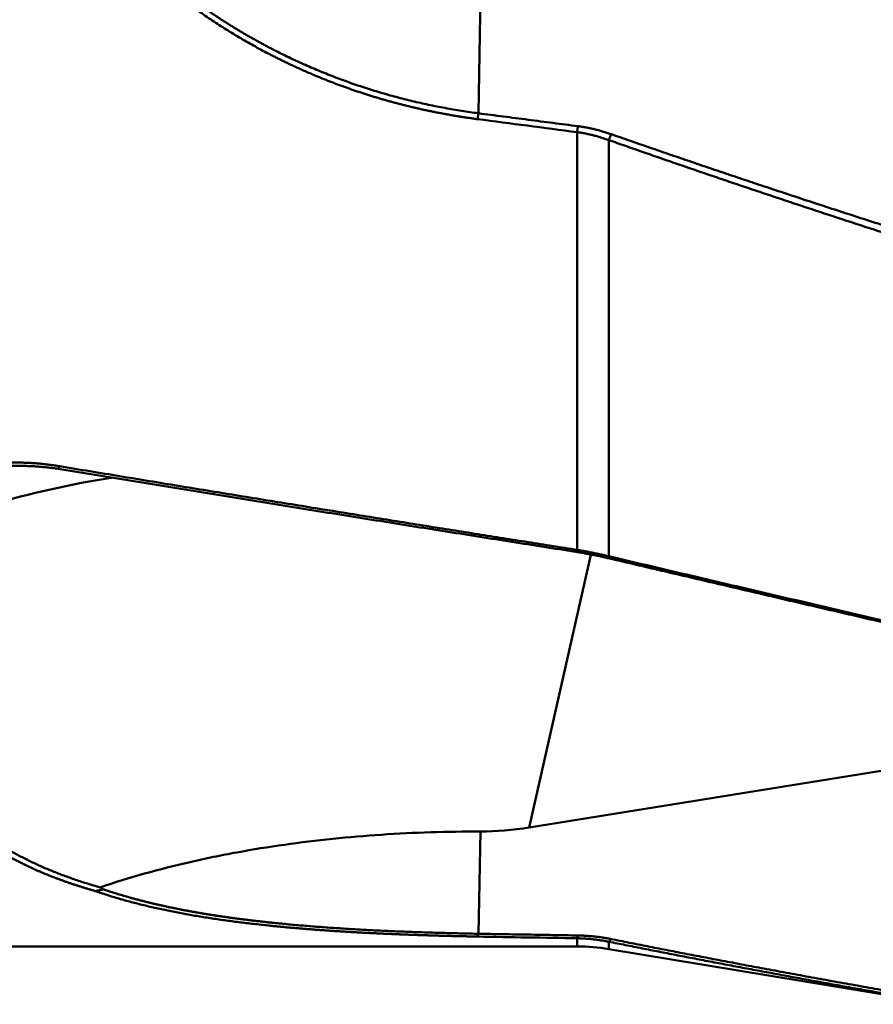
# Model space of a CAD drawing. Units: millimetres. Extents: x 202 to 587, y 21 to 279.
# Drawn here: x 252 to 259, y 234 to 242 of the extents above; entities that cross this region are included whole.
import ezdxf

# ---------------------------------------------------------------- set-up
doc = ezdxf.new("R2010")
doc.units = ezdxf.units.MM
doc.layers.add('15', color=7, linetype='Continuous', true_color=0xffffff)

msp = doc.modelspace()

# ---------------------------------------------------------------- linework, layer by layer
at = {"layer": '15', "color": 251, "linetype": 'Continuous', "lineweight": 50}
for p, q in [((256.0541, 242.5635), (256.0365, 241.558)), ((256.8449, 237.9809), (256.8449, 241.4034)), ((257.1054, 241.3381), (257.1054, 237.9281)), ((256.9563, 237.9407), (256.4526, 235.706)), ((256.4526, 235.706), (260.7283, 236.396)), ((256.0541, 235.6733), (256.0365, 234.8355)), ((256.8449, 234.7312), (256.8449, 234.7984)), ((257.1054, 234.7098), (257.1054, 234.7699)), ((248.1442, 234.7312), (256.8449, 234.7312)), ((257.1054, 234.7098), (259.8466, 234.2575))]:
    msp.add_line(p, q, dxfattribs=at)
msp.add_arc((256.8449, 233.1312), 1.6, 80.62963, 90, dxfattribs=at)
for centre, major_axis, ratio, start_param, end_param in [((257.5305, 234.6808), (-7.8043, 1.7589), 0.464719, 5.424982, 5.754968), ((264.0947, 263.8066), (-8.659, -28.0417), 0.262059, 0.080434, 0.128955)]:
    msp.add_ellipse(centre, major_axis=major_axis, ratio=ratio, start_param=start_param, end_param=end_param, dxfattribs=at)
for points, knots in [([(256.0303, 241.5099), (256.0189, 241.5115), (255.9961, 241.5145), (255.9619, 241.5194), (255.9277, 241.5244), (255.8937, 241.5297), (255.8597, 241.5352), (255.8258, 241.5409), (255.792, 241.5468), (255.7582, 241.5529), (255.7245, 241.5592), (255.6909, 241.5657), (255.6574, 241.5724), (255.6239, 241.5794), (255.5906, 241.5865), (255.5573, 241.5939), (255.524, 241.6015), (255.4909, 241.6093), (255.4578, 241.6172), (255.4248, 241.6255), (255.3919, 241.6339), (255.359, 241.6425), (255.3262, 241.6513), (255.2935, 241.6604), (255.2609, 241.6696), (255.2284, 241.6791), (255.1959, 241.6888), (255.1635, 241.6987), (255.1312, 241.7088), (255.0989, 241.7191), (255.0667, 241.7297), (255.0346, 241.7404), (255.0026, 241.7514), (254.9707, 241.7625), (254.9388, 241.7739), (254.907, 241.7855), (254.8753, 241.7973), (254.8436, 241.8093), (254.8121, 241.8216), (254.7806, 241.834), (254.7491, 241.8467), (254.7178, 241.8596), (254.6865, 241.8727), (254.6553, 241.886), (254.6242, 241.8995), (254.5932, 241.9132), (254.5622, 241.9272), (254.5313, 241.9413), (254.5005, 241.9557), (254.4697, 241.9703), (254.4391, 241.9851), (254.4085, 242.0002), (254.3779, 242.0154), (254.3475, 242.0309), (254.3067, 242.0519), (254.2557, 242.0789), (254.1948, 242.1122), (254.1345, 242.1463), (254.0747, 242.1811), (254.0155, 242.2168), (253.9568, 242.2532), (253.8986, 242.2904), (253.841, 242.3284), (253.784, 242.3672), (253.7275, 242.4068), (253.6715, 242.4472), (253.6161, 242.4883), (253.5613, 242.5303), (253.5069, 242.5731), (253.4532, 242.6166), (253.4, 242.661), (253.3473, 242.7061), (253.2952, 242.7521), (253.2436, 242.7988), (253.1925, 242.8463), (253.1421, 242.8947), (253.0921, 242.9438), (253.0427, 242.9937), (252.9939, 243.0444), (252.9456, 243.0959), (252.9139, 243.1308), (252.898, 243.1483)], [0, 0, 0, 0, 0.00956, 0.019108, 0.028644, 0.038168, 0.047682, 0.057185, 0.066678, 0.076161, 0.085635, 0.0951, 0.104556, 0.114005, 0.123445, 0.132878, 0.142305, 0.151725, 0.161139, 0.170547, 0.17995, 0.189348, 0.198742, 0.208132, 0.217518, 0.226902, 0.236282, 0.24566, 0.255037, 0.264412, 0.273786, 0.283159, 0.292532, 0.301906, 0.31128, 0.320655, 0.330032, 0.339411, 0.348792, 0.358175, 0.367562, 0.376953, 0.386348, 0.395747, 0.405151, 0.41456, 0.423975, 0.433396, 0.442824, 0.452259, 0.461701, 0.47115, 0.480608, 0.490075, 0.499551, 0.518818, 0.538055, 0.557265, 0.576453, 0.595622, 0.614774, 0.633915, 0.653046, 0.672173, 0.691298, 0.710425, 0.729558, 0.748701, 0.767856, 0.787027, 0.806218, 0.825433, 0.844675, 0.863947, 0.883254, 0.902598, 0.921982, 0.941412, 0.960889, 0.980417, 1, 1, 1, 1]), ([(252.9697, 243.1377), (252.9771, 243.1296), (252.9921, 243.1135), (253.0147, 243.0894), (253.0374, 243.0655), (253.0603, 243.0418), (253.0834, 243.0182), (253.1066, 242.9947), (253.1299, 242.9714), (253.1534, 242.9483), (253.177, 242.9253), (253.2007, 242.9025), (253.2246, 242.8798), (253.2487, 242.8573), (253.2729, 242.8349), (253.2973, 242.8127), (253.3218, 242.7907), (253.3464, 242.7688), (253.3712, 242.7471), (253.3961, 242.7255), (253.4212, 242.7041), (253.4465, 242.6829), (253.4718, 242.6618), (253.4974, 242.6409), (253.5231, 242.6201), (253.5489, 242.5995), (253.5749, 242.5791), (253.601, 242.5588), (253.6273, 242.5387), (253.6537, 242.5188), (253.6803, 242.499), (253.707, 242.4794), (253.7339, 242.46), (253.7609, 242.4407), (253.7881, 242.4216), (253.8154, 242.4027), (253.8429, 242.3839), (253.8705, 242.3654), (253.8983, 242.3469), (253.9262, 242.3287), (253.9543, 242.3106), (253.9826, 242.2927), (254.0109, 242.275), (254.0395, 242.2574), (254.0682, 242.2401), (254.097, 242.2228), (254.126, 242.2058), (254.1551, 242.189), (254.1844, 242.1723), (254.2138, 242.1558), (254.2434, 242.1395), (254.2732, 242.1233), (254.303, 242.1074), (254.3331, 242.0916), (254.3729, 242.071), (254.4227, 242.0459), (254.4825, 242.0167), (254.5428, 241.9883), (254.6035, 241.9607), (254.6646, 241.9338), (254.7261, 241.9078), (254.788, 241.8825), (254.8503, 241.8581), (254.913, 241.8344), (254.9761, 241.8115), (255.0396, 241.7895), (255.1034, 241.7682), (255.1677, 241.7478), (255.2323, 241.7282), (255.2974, 241.7094), (255.3627, 241.6915), (255.4285, 241.6743), (255.4946, 241.658), (255.5611, 241.6425), (255.628, 241.6279), (255.6952, 241.6141), (255.7628, 241.6012), (255.8307, 241.5891), (255.899, 241.5778), (255.9676, 241.5674), (256.0135, 241.5612), (256.0365, 241.558)], [0, 0, 0, 0, 0.009366, 0.018729, 0.028089, 0.037447, 0.046804, 0.056158, 0.065512, 0.074865, 0.084217, 0.09357, 0.102922, 0.112275, 0.121629, 0.130984, 0.14034, 0.149699, 0.15906, 0.168423, 0.177789, 0.187158, 0.196531, 0.205908, 0.215289, 0.224675, 0.234065, 0.243461, 0.252863, 0.26227, 0.271683, 0.281104, 0.290531, 0.299965, 0.309407, 0.318856, 0.328314, 0.337781, 0.347256, 0.356741, 0.366235, 0.375739, 0.385253, 0.394778, 0.404313, 0.41386, 0.423418, 0.432988, 0.44257, 0.452164, 0.461771, 0.471391, 0.481024, 0.490671, 0.500332, 0.519262, 0.538196, 0.557138, 0.57609, 0.595054, 0.614032, 0.633027, 0.65204, 0.671075, 0.690132, 0.709216, 0.728327, 0.747467, 0.76664, 0.785847, 0.805091, 0.824373, 0.843696, 0.863062, 0.882473, 0.901931, 0.921438, 0.940997, 0.960608, 0.980276, 1, 1, 1, 1]), ([(257.1054, 241.3381), (257.1, 241.3401), (257.0891, 241.344), (257.0727, 241.3496), (257.0564, 241.355), (257.04, 241.3602), (257.0237, 241.3651), (257.0073, 241.3697), (256.991, 241.3742), (256.9747, 241.3784), (256.9584, 241.3823), (256.9421, 241.386), (256.9259, 241.3895), (256.9096, 241.3928), (256.8934, 241.3958), (256.8772, 241.3985), (256.8611, 241.4011), (256.8503, 241.4026), (256.8449, 241.4034)], [0, 0, 0, 0, 0.064685, 0.129043, 0.19308, 0.256806, 0.320227, 0.383351, 0.446186, 0.508739, 0.571019, 0.633033, 0.69479, 0.756297, 0.817564, 0.878597, 0.939407, 1, 1, 1, 1]), ([(259.8466, 240.4216), (259.7956, 240.4379), (259.6938, 240.4704), (259.5416, 240.5192), (259.3904, 240.568), (259.2402, 240.6166), (259.091, 240.6652), (258.9428, 240.7137), (258.7955, 240.7622), (258.6493, 240.8106), (258.504, 240.8589), (258.3598, 240.9071), (258.2165, 240.9552), (258.0742, 241.0033), (257.9328, 241.0513), (257.7925, 241.0993), (257.6532, 241.1472), (257.5148, 241.195), (257.3775, 241.2427), (257.2411, 241.2904), (257.1505, 241.3222), (257.1054, 241.3381)], [0, 0, 0, 0, 0.055599, 0.110868, 0.165805, 0.220412, 0.274689, 0.328636, 0.382253, 0.43554, 0.488497, 0.541126, 0.593425, 0.645395, 0.697037, 0.748351, 0.799336, 0.849993, 0.900323, 0.950325, 1, 1, 1, 1]), ([(251.1465, 238.0126), (251.1467, 238.0162), (251.1472, 238.0235), (251.1482, 238.0343), (251.1494, 238.0451), (251.1509, 238.0559), (251.1527, 238.0667), (251.1547, 238.0775), (251.1569, 238.0882), (251.1594, 238.099), (251.1621, 238.1097), (251.1651, 238.1204), (251.1684, 238.1311), (251.1719, 238.1418), (251.1756, 238.1525), (251.1796, 238.1632), (251.1838, 238.1738), (251.1883, 238.1844), (251.1981, 238.2064), (251.2148, 238.2392), (251.2412, 238.2819), (251.2715, 238.323), (251.3089, 238.3661), (251.3544, 238.4106), (251.4087, 238.4555), (251.4683, 238.4969), (251.533, 238.5349), (251.6029, 238.5694), (251.6862, 238.6038), (251.7837, 238.636), (251.8958, 238.6633), (252.0135, 238.6827), (252.108, 238.6914), (252.177, 238.6948), (252.219, 238.696), (252.2612, 238.6962), (252.3036, 238.6956), (252.3463, 238.694), (252.3892, 238.6916), (252.4323, 238.6883), (252.4757, 238.6841), (252.5193, 238.6789), (252.5631, 238.673), (252.5923, 238.6683), (252.6069, 238.6659)], [0, 0, 0, 0, 0.007376, 0.014741, 0.0221, 0.029454, 0.036804, 0.044155, 0.051508, 0.058865, 0.06623, 0.073603, 0.080988, 0.088387, 0.095802, 0.103236, 0.110691, 0.118169, 0.125672, 0.157262, 0.188614, 0.219902, 0.2513, 0.291862, 0.332515, 0.373568, 0.415322, 0.458062, 0.502056, 0.562102, 0.623253, 0.686031, 0.750918, 0.772877, 0.79493, 0.817092, 0.839377, 0.8618, 0.884375, 0.907116, 0.930036, 0.953148, 0.976465, 1, 1, 1, 1]), ([(252.5933, 238.6448), (252.5859, 238.6459), (252.5712, 238.6481), (252.5491, 238.651), (252.5271, 238.6538), (252.5051, 238.6563), (252.4833, 238.6586), (252.4615, 238.6606), (252.4398, 238.6625), (252.4183, 238.6641), (252.3968, 238.6655), (252.3754, 238.6667), (252.3541, 238.6676), (252.333, 238.6684), (252.3119, 238.6689), (252.291, 238.6692), (252.2702, 238.6693), (252.2495, 238.6692), (252.229, 238.6688), (252.2086, 238.6683), (252.1883, 238.6675), (252.1681, 238.6665), (252.1481, 238.6654), (252.1283, 238.664), (252.1086, 238.6624), (252.089, 238.6606), (252.0696, 238.6586), (252.0504, 238.6564), (252.0313, 238.654), (252.0123, 238.6515), (251.9936, 238.6487), (251.975, 238.6457), (251.9566, 238.6426), (251.9383, 238.6392), (251.9203, 238.6357), (251.9024, 238.632), (251.8847, 238.6281), (251.8672, 238.624), (251.8498, 238.6198), (251.8327, 238.6154), (251.8158, 238.6108), (251.799, 238.6061), (251.7825, 238.6011), (251.7662, 238.5961), (251.75, 238.5908), (251.7341, 238.5854), (251.7184, 238.5799), (251.6981, 238.5724), (251.6735, 238.5628), (251.6449, 238.5508), (251.6171, 238.5382), (251.59, 238.525), (251.5638, 238.5114), (251.5384, 238.4972), (251.5137, 238.4826), (251.49, 238.4674), (251.4671, 238.4518), (251.445, 238.4358), (251.4239, 238.4193), (251.4036, 238.4024), (251.3843, 238.3851), (251.3659, 238.3675), (251.3484, 238.3495), (251.3318, 238.3312), (251.3162, 238.3125), (251.3016, 238.2935), (251.2879, 238.2743), (251.2752, 238.2548), (251.2635, 238.235), (251.2528, 238.215), (251.243, 238.1948), (251.2343, 238.1744), (251.2266, 238.1538), (251.2199, 238.1331), (251.2142, 238.1122), (251.2095, 238.0913), (251.2059, 238.0702), (251.2032, 238.049), (251.2023, 238.0349), (251.2019, 238.0278)], [0, 0, 0, 0, 0.012562, 0.025054, 0.037475, 0.049825, 0.062105, 0.074313, 0.086451, 0.098517, 0.110511, 0.122435, 0.134286, 0.146066, 0.157774, 0.169409, 0.180973, 0.192465, 0.203885, 0.215232, 0.226508, 0.237711, 0.248842, 0.2599, 0.270887, 0.281802, 0.292644, 0.303415, 0.314114, 0.324741, 0.335296, 0.34578, 0.356193, 0.366535, 0.376806, 0.387006, 0.397136, 0.407197, 0.417187, 0.427108, 0.43696, 0.446744, 0.456459, 0.466106, 0.475687, 0.4852, 0.494647, 0.504028, 0.521968, 0.539708, 0.557251, 0.574605, 0.591773, 0.608761, 0.625577, 0.642227, 0.658717, 0.675056, 0.691251, 0.70731, 0.723243, 0.739057, 0.754764, 0.770371, 0.78589, 0.801331, 0.816704, 0.83202, 0.84729, 0.862526, 0.877739, 0.892941, 0.908142, 0.923356, 0.938592, 0.953863, 0.969181, 0.984556, 1, 1, 1, 1]), ([(252.6069, 238.6659), (252.6891, 238.6523), (252.8526, 238.6251), (253.0965, 238.5848), (253.3378, 238.545), (253.5765, 238.5057), (253.8126, 238.467), (254.0461, 238.4289), (254.277, 238.3913), (254.5052, 238.3542), (254.7309, 238.3176), (254.9539, 238.2816), (255.1744, 238.2462), (255.3922, 238.2112), (255.6074, 238.1768), (255.8201, 238.1429), (256.0301, 238.1095), (256.2375, 238.0766), (256.4423, 238.0442), (256.6445, 238.0123), (256.7784, 237.9913), (256.8449, 237.9809)], [0, 0, 0, 0, 0.058156, 0.115698, 0.172626, 0.228941, 0.284641, 0.339728, 0.394201, 0.44806, 0.501305, 0.553937, 0.605955, 0.657359, 0.708149, 0.758325, 0.807888, 0.856837, 0.905171, 0.952893, 1, 1, 1, 1]), ([(252.898, 235.1857), (252.889, 235.1883), (252.871, 235.1934), (252.8442, 235.2013), (252.8176, 235.2093), (252.7913, 235.2174), (252.7651, 235.2257), (252.7391, 235.2341), (252.7134, 235.2425), (252.6878, 235.2512), (252.6625, 235.2599), (252.6374, 235.2688), (252.6125, 235.2778), (252.5877, 235.2869), (252.5632, 235.2962), (252.5389, 235.3056), (252.5148, 235.3152), (252.4909, 235.3248), (252.4673, 235.3347), (252.4438, 235.3446), (252.4205, 235.3547), (252.3974, 235.3649), (252.3746, 235.3753), (252.3519, 235.3858), (252.3295, 235.3965), (252.3072, 235.4073), (252.2852, 235.4183), (252.2634, 235.4294), (252.2418, 235.4407), (252.2204, 235.4521), (252.1992, 235.4637), (252.1782, 235.4754), (252.1574, 235.4873), (252.1368, 235.4994), (252.1164, 235.5116), (252.0962, 235.524), (252.0763, 235.5365), (252.0565, 235.5492), (252.037, 235.5621), (252.0176, 235.5751), (251.9985, 235.5883), (251.9795, 235.6017), (251.9608, 235.6152), (251.9423, 235.6289), (251.924, 235.6428), (251.9059, 235.6569), (251.888, 235.6712), (251.8703, 235.6856), (251.8528, 235.7002), (251.8355, 235.715), (251.8184, 235.7299), (251.8016, 235.7451), (251.7849, 235.7604), (251.7685, 235.776), (251.7522, 235.7917), (251.7362, 235.8076), (251.7203, 235.8237), (251.7047, 235.84), (251.6893, 235.8565), (251.6741, 235.8732), (251.6591, 235.8901), (251.6443, 235.9072), (251.6297, 235.9244), (251.6153, 235.9419), (251.6011, 235.9596), (251.5871, 235.9775), (251.5734, 235.9956), (251.5598, 236.0139), (251.5465, 236.0325), (251.5333, 236.0512), (251.5204, 236.0701), (251.5076, 236.0893), (251.4951, 236.1087), (251.4828, 236.1283), (251.4707, 236.1481), (251.4588, 236.1681), (251.4446, 236.1926), (251.4284, 236.2217), (251.4105, 236.2556), (251.393, 236.29), (251.3762, 236.3251), (251.3599, 236.3607), (251.3442, 236.397), (251.329, 236.4338), (251.3145, 236.4712), (251.3004, 236.5093), (251.287, 236.5479), (251.2741, 236.5871), (251.2618, 236.627), (251.25, 236.6675), (251.2388, 236.7086), (251.2282, 236.7504), (251.2181, 236.7928), (251.2086, 236.8358), (251.1997, 236.8795), (251.1913, 236.9238), (251.1836, 236.9688), (251.1763, 237.0145), (251.1697, 237.0608), (251.1636, 237.1078), (251.158, 237.1555), (251.1531, 237.2038), (251.1487, 237.2528), (251.1448, 237.3025), (251.1415, 237.3529), (251.1388, 237.404), (251.1367, 237.4558), (251.1351, 237.5083), (251.1341, 237.5615), (251.1337, 237.6154), (251.1338, 237.67), (251.1345, 237.7253), (251.1357, 237.7813), (251.1376, 237.8381), (251.14, 237.8956), (251.1429, 237.9537), (251.1453, 237.993), (251.1465, 238.0126)], [0, 0, 0, 0, 0.006588, 0.013169, 0.019744, 0.026313, 0.032876, 0.039434, 0.045987, 0.052536, 0.05908, 0.06562, 0.072157, 0.078691, 0.085223, 0.091751, 0.098278, 0.104803, 0.111326, 0.117849, 0.124371, 0.130892, 0.137414, 0.143936, 0.150459, 0.156983, 0.163509, 0.170036, 0.176566, 0.183098, 0.189633, 0.196171, 0.202713, 0.209259, 0.215809, 0.222364, 0.228924, 0.235489, 0.24206, 0.248638, 0.255221, 0.261812, 0.268409, 0.275014, 0.281627, 0.288248, 0.294877, 0.301515, 0.308163, 0.31482, 0.321487, 0.328164, 0.334851, 0.341549, 0.348259, 0.35498, 0.361712, 0.368457, 0.375215, 0.381985, 0.388768, 0.395565, 0.402375, 0.4092, 0.416039, 0.422892, 0.429761, 0.436645, 0.443544, 0.45046, 0.457391, 0.464339, 0.471304, 0.478286, 0.485285, 0.492302, 0.499337, 0.510792, 0.522289, 0.533827, 0.545408, 0.557033, 0.568704, 0.580421, 0.592186, 0.604, 0.615864, 0.627779, 0.639746, 0.651766, 0.663841, 0.67597, 0.688157, 0.700401, 0.712703, 0.725064, 0.737486, 0.74997, 0.762516, 0.775125, 0.787798, 0.800536, 0.81334, 0.826212, 0.839151, 0.852158, 0.865235, 0.878382, 0.891601, 0.904891, 0.918254, 0.93169, 0.945201, 0.958786, 0.972447, 0.986185, 1, 1, 1, 1]), ([(251.2019, 238.0278), (251.2012, 238.0174), (251.1999, 237.9966), (251.198, 237.9656), (251.1964, 237.9347), (251.1948, 237.904), (251.1935, 237.8735), (251.1923, 237.8431), (251.1912, 237.8129), (251.1904, 237.7829), (251.1896, 237.753), (251.1891, 237.7233), (251.1887, 237.6938), (251.1885, 237.6644), (251.1884, 237.6353), (251.1885, 237.6062), (251.1887, 237.5774), (251.1892, 237.5487), (251.1898, 237.5202), (251.1905, 237.4918), (251.1915, 237.4636), (251.1926, 237.4356), (251.1938, 237.4077), (251.1953, 237.38), (251.1969, 237.3524), (251.1987, 237.3251), (251.2006, 237.2978), (251.2028, 237.2708), (251.2051, 237.2439), (251.2075, 237.2171), (251.2102, 237.1906), (251.213, 237.1641), (251.2161, 237.1379), (251.2192, 237.1118), (251.2226, 237.0858), (251.2262, 237.06), (251.24, 236.965), (251.2698, 236.806), (251.3279, 236.5931), (251.4023, 236.3951), (251.4946, 236.2095), (251.6058, 236.0367), (251.7371, 235.8771), (251.8878, 235.7324), (252.0129, 235.6368), (252.0978, 235.58), (252.1347, 235.5563), (252.1724, 235.5332), (252.2109, 235.5106), (252.2502, 235.4886), (252.2902, 235.467), (252.3311, 235.446), (252.3728, 235.4254), (252.4153, 235.4053), (252.4586, 235.3858), (252.5027, 235.3667), (252.5476, 235.3481), (252.5934, 235.33), (252.64, 235.3123), (252.6874, 235.2951), (252.7356, 235.2783), (252.7846, 235.262), (252.8345, 235.2461), (252.8852, 235.2307), (252.9197, 235.2208), (252.9369, 235.2158)], [0, 0, 0, 0, 0.007367, 0.014718, 0.022055, 0.029378, 0.036687, 0.043981, 0.051262, 0.05853, 0.065785, 0.073026, 0.080255, 0.087472, 0.094677, 0.10187, 0.109051, 0.116221, 0.12338, 0.130529, 0.137666, 0.144794, 0.151912, 0.15902, 0.166118, 0.173208, 0.180288, 0.18736, 0.194424, 0.20148, 0.208528, 0.215569, 0.222602, 0.229629, 0.236648, 0.243662, 0.25067, 0.314605, 0.377509, 0.439612, 0.501152, 0.564259, 0.62676, 0.688941, 0.751088, 0.763398, 0.775709, 0.788023, 0.800343, 0.812671, 0.825008, 0.837358, 0.849722, 0.862103, 0.874503, 0.886923, 0.899367, 0.911836, 0.924332, 0.936857, 0.949414, 0.962005, 0.974632, 0.987296, 1, 1, 1, 1]), ([(256.8449, 237.9809), (256.8518, 237.9797), (256.8656, 237.9774), (256.8863, 237.9738), (256.9068, 237.9702), (256.9272, 237.9664), (256.9475, 237.9625), (256.9677, 237.9585), (256.9878, 237.9544), (257.0077, 237.9503), (257.0275, 237.946), (257.0472, 237.9417), (257.0667, 237.9372), (257.0861, 237.9327), (257.099, 237.9296), (257.1054, 237.9281)], [0, 0, 0, 0, 0.0796, 0.158752, 0.237455, 0.315712, 0.393521, 0.470885, 0.547803, 0.624277, 0.700307, 0.775894, 0.851037, 0.925739, 1, 1, 1, 1]), ([(257.1054, 237.9281), (257.1946, 237.9071), (257.3734, 237.8649), (257.6424, 237.8015), (257.9128, 237.738), (258.1847, 237.6742), (258.4581, 237.6102), (258.733, 237.5459), (259.0093, 237.4814), (259.2871, 237.4167), (259.5664, 237.3517), (259.7531, 237.3084), (259.8466, 237.2867)], [0, 0, 0, 0, 0.097633, 0.195792, 0.294477, 0.393688, 0.493425, 0.593688, 0.694477, 0.795792, 0.897633, 1, 1, 1, 1]), ([(252.9369, 235.2158), (253.0564, 235.2564), (253.1775, 235.2938), (253.4232, 235.3627), (253.5478, 235.3942), (253.7371, 235.4376), (253.8007, 235.4514), (253.9287, 235.4777), (253.9932, 235.4902), (254.1872, 235.5257), (254.3172, 235.5466), (254.7096, 235.6021), (254.9742, 235.6291), (255.5095, 235.6649), (255.7803, 235.6736), (256.0541, 235.6733)], [0, 0, 0, 0, 0.125, 0.125, 0.25, 0.25, 0.3125, 0.3125, 0.375, 0.375, 0.5, 0.5, 0.75, 0.75, 1, 1, 1, 1]), ([(256.0303, 234.8126), (256.0189, 234.8128), (255.9961, 234.8132), (255.9619, 234.8139), (255.9277, 234.8146), (255.8937, 234.8153), (255.8597, 234.8161), (255.8258, 234.8169), (255.792, 234.8177), (255.7582, 234.8186), (255.7245, 234.8195), (255.6909, 234.8205), (255.6574, 234.8214), (255.6239, 234.8224), (255.5906, 234.8235), (255.5573, 234.8246), (255.524, 234.8257), (255.4909, 234.8269), (255.4578, 234.8281), (255.4248, 234.8293), (255.3919, 234.8306), (255.359, 234.8319), (255.3262, 234.8333), (255.2935, 234.8347), (255.2609, 234.8361), (255.2284, 234.8376), (255.1959, 234.8391), (255.1635, 234.8407), (255.1312, 234.8423), (255.0989, 234.844), (255.0667, 234.8457), (255.0346, 234.8475), (255.0026, 234.8493), (254.9707, 234.8511), (254.9388, 234.853), (254.907, 234.855), (254.8753, 234.857), (254.8436, 234.859), (254.8121, 234.8612), (254.7806, 234.8633), (254.7491, 234.8655), (254.7178, 234.8678), (254.6865, 234.8702), (254.6553, 234.8725), (254.6242, 234.875), (254.5932, 234.8775), (254.5622, 234.8801), (254.5313, 234.8827), (254.5005, 234.8854), (254.4697, 234.8881), (254.4391, 234.891), (254.4085, 234.8939), (254.3779, 234.8968), (254.3475, 234.8998), (254.3067, 234.904), (254.2557, 234.9094), (254.1948, 234.9161), (254.1345, 234.9232), (254.0747, 234.9305), (254.0155, 234.9382), (253.9568, 234.9461), (253.8986, 234.9544), (253.841, 234.963), (253.784, 234.9719), (253.7275, 234.9812), (253.6715, 234.9908), (253.6161, 235.0009), (253.5613, 235.0112), (253.5069, 235.022), (253.4532, 235.0332), (253.4, 235.0448), (253.3473, 235.0568), (253.2952, 235.0692), (253.2436, 235.0821), (253.1925, 235.0954), (253.1421, 235.1092), (253.0921, 235.1235), (253.0427, 235.1383), (252.9939, 235.1535), (252.9456, 235.1693), (252.9139, 235.1802), (252.898, 235.1857)], [0, 0, 0, 0, 0.00956, 0.019108, 0.028644, 0.038168, 0.047682, 0.057185, 0.066678, 0.076161, 0.085635, 0.0951, 0.104556, 0.114005, 0.123445, 0.132878, 0.142305, 0.151725, 0.161139, 0.170547, 0.17995, 0.189348, 0.198742, 0.208132, 0.217518, 0.226902, 0.236282, 0.24566, 0.255037, 0.264412, 0.273786, 0.283159, 0.292532, 0.301906, 0.31128, 0.320655, 0.330032, 0.339411, 0.348792, 0.358175, 0.367562, 0.376953, 0.386348, 0.395747, 0.405151, 0.41456, 0.423975, 0.433396, 0.442824, 0.452259, 0.461701, 0.47115, 0.480608, 0.490075, 0.499551, 0.518818, 0.538055, 0.557265, 0.576453, 0.595622, 0.614774, 0.633915, 0.653046, 0.672173, 0.691298, 0.710425, 0.729558, 0.748701, 0.767856, 0.787027, 0.806218, 0.825433, 0.844675, 0.863947, 0.883254, 0.902598, 0.921982, 0.941412, 0.960889, 0.980417, 1, 1, 1, 1]), ([(252.9697, 235.1976), (252.9771, 235.1951), (252.9921, 235.1901), (253.0147, 235.1826), (253.0374, 235.1753), (253.0603, 235.168), (253.0834, 235.1609), (253.1066, 235.1539), (253.1299, 235.1469), (253.1534, 235.1401), (253.177, 235.1334), (253.2007, 235.1267), (253.2246, 235.1202), (253.2487, 235.1138), (253.2729, 235.1074), (253.2973, 235.1012), (253.3218, 235.0951), (253.3464, 235.089), (253.3712, 235.0831), (253.3961, 235.0772), (253.4212, 235.0714), (253.4465, 235.0658), (253.4718, 235.0602), (253.4974, 235.0547), (253.5231, 235.0493), (253.5489, 235.044), (253.5749, 235.0387), (253.601, 235.0336), (253.6273, 235.0285), (253.6537, 235.0236), (253.6803, 235.0187), (253.707, 235.0139), (253.7339, 235.0092), (253.7609, 235.0045), (253.7881, 235), (253.8154, 234.9955), (253.8429, 234.9911), (253.8705, 234.9868), (253.8983, 234.9825), (253.9262, 234.9784), (253.9543, 234.9743), (253.9826, 234.9702), (254.0109, 234.9663), (254.0395, 234.9624), (254.0682, 234.9586), (254.097, 234.9549), (254.126, 234.9512), (254.1551, 234.9476), (254.1844, 234.9441), (254.2138, 234.9407), (254.2434, 234.9373), (254.2732, 234.9339), (254.303, 234.9307), (254.3331, 234.9275), (254.3729, 234.9233), (254.4227, 234.9183), (254.4825, 234.9126), (254.5428, 234.9071), (254.6035, 234.9019), (254.6646, 234.8969), (254.7261, 234.8921), (254.788, 234.8875), (254.8503, 234.8831), (254.913, 234.879), (254.9761, 234.875), (255.0396, 234.8713), (255.1034, 234.8677), (255.1677, 234.8643), (255.2323, 234.8611), (255.2974, 234.8581), (255.3627, 234.8553), (255.4285, 234.8526), (255.4946, 234.8501), (255.5611, 234.8478), (255.628, 234.8456), (255.6952, 234.8436), (255.7628, 234.8417), (255.8307, 234.8399), (255.899, 234.8383), (255.9676, 234.8368), (256.0135, 234.8359), (256.0365, 234.8355)], [0, 0, 0, 0, 0.009366, 0.018729, 0.028089, 0.037447, 0.046804, 0.056158, 0.065512, 0.074865, 0.084217, 0.09357, 0.102922, 0.112275, 0.121629, 0.130984, 0.14034, 0.149699, 0.15906, 0.168423, 0.177789, 0.187158, 0.196531, 0.205908, 0.215289, 0.224675, 0.234065, 0.243461, 0.252863, 0.26227, 0.271683, 0.281104, 0.290531, 0.299965, 0.309407, 0.318856, 0.328314, 0.337781, 0.347256, 0.356741, 0.366235, 0.375739, 0.385253, 0.394778, 0.404313, 0.41386, 0.423418, 0.432988, 0.44257, 0.452164, 0.461771, 0.471391, 0.481024, 0.490671, 0.500332, 0.519262, 0.538196, 0.557138, 0.57609, 0.595054, 0.614032, 0.633027, 0.65204, 0.671075, 0.690132, 0.709216, 0.728327, 0.747467, 0.76664, 0.785847, 0.805091, 0.824373, 0.843696, 0.863062, 0.882473, 0.901931, 0.921438, 0.940997, 0.960608, 0.980276, 1, 1, 1, 1]), ([(257.1054, 234.7699), (257.1, 234.771), (257.0891, 234.7732), (257.0727, 234.7762), (257.0564, 234.779), (257.04, 234.7816), (257.0237, 234.7841), (257.0073, 234.7863), (256.991, 234.7884), (256.9747, 234.7903), (256.9584, 234.792), (256.9421, 234.7935), (256.9259, 234.7948), (256.9096, 234.7959), (256.8934, 234.7968), (256.8772, 234.7975), (256.8611, 234.7981), (256.8503, 234.7983), (256.8449, 234.7984)], [0, 0, 0, 0, 0.064685, 0.129043, 0.19308, 0.256806, 0.320227, 0.383351, 0.446186, 0.508739, 0.571019, 0.633033, 0.69479, 0.756297, 0.817564, 0.878597, 0.939407, 1, 1, 1, 1]), ([(259.8466, 234.2609), (259.7956, 234.2698), (259.6938, 234.2874), (259.5416, 234.3139), (259.3904, 234.3405), (259.2402, 234.3671), (259.091, 234.3937), (258.9428, 234.4204), (258.7955, 234.4471), (258.6493, 234.4738), (258.504, 234.5006), (258.3598, 234.5273), (258.2165, 234.5542), (258.0742, 234.581), (257.9328, 234.6079), (257.7925, 234.6348), (257.6532, 234.6617), (257.5148, 234.6887), (257.3775, 234.7157), (257.2411, 234.7427), (257.1505, 234.7609), (257.1054, 234.7699)], [0, 0, 0, 0, 0.055599, 0.110868, 0.165805, 0.220412, 0.274689, 0.328636, 0.382253, 0.43554, 0.488497, 0.541126, 0.593425, 0.645395, 0.697037, 0.748351, 0.799336, 0.849993, 0.900323, 0.950325, 1, 1, 1, 1])]:
    msp.add_open_spline(points, degree=3, knots=knots, dxfattribs=at)
for points, degree in [([(256.0303, 241.5099), (256.0365, 241.558)], 1), ([(256.0365, 241.558), (256.851, 241.4523)], 1), ([(256.8449, 241.4034), (256.5734, 241.4388), (256.3019, 241.4743), (256.0303, 241.5099)], 3), ([(256.8449, 241.4034), (256.851, 241.4523)], 1), ([(256.851, 241.4523), (256.9874, 241.4345), (257.1229, 241.3873)], 2), ([(257.1054, 241.3381), (257.1229, 241.3873)], 1), ([(257.1229, 241.3873), (258.3976, 240.9409), (259.8642, 240.4766)], 2), ([(252.5933, 238.6448), (252.6069, 238.6659)], 1), ([(256.8313, 237.9651), (254.7278, 238.2928), (252.5933, 238.6448)], 2), ([(256.8313, 237.9651), (256.8449, 237.9809)], 1), ([(257.1032, 237.9121), (256.9682, 237.9437), (256.8313, 237.9651)], 2), ([(257.1032, 237.9121), (257.1054, 237.9281)], 1), ([(259.8444, 237.2732), (258.4479, 237.5959), (257.1032, 237.9121)], 2), ([(252.9697, 235.1976), (252.9458, 235.1936), (252.9219, 235.1896), (252.898, 235.1857)], 3), ([(252.9369, 235.2158), (252.9478, 235.2097), (252.9587, 235.2037), (252.9697, 235.1976)], 3), ([(256.0303, 234.8126), (256.0365, 234.8355)], 1), ([(256.8449, 234.7984), (256.5734, 234.8029), (256.3019, 234.8076), (256.0303, 234.8126)], 3), ([(256.0365, 234.8355), (256.851, 234.8215)], 1), ([(256.8449, 234.7984), (256.851, 234.8215)], 1), ([(256.851, 234.8215), (256.9874, 234.8191), (257.1229, 234.7921)], 2), ([(257.1054, 234.7699), (257.1229, 234.7921)], 1), ([(257.1229, 234.7921), (258.3976, 234.5365), (259.8642, 234.2835)], 2)]:
    msp.add_open_spline(points, degree=degree, dxfattribs=at)

doc.saveas('drawing.dxf')
